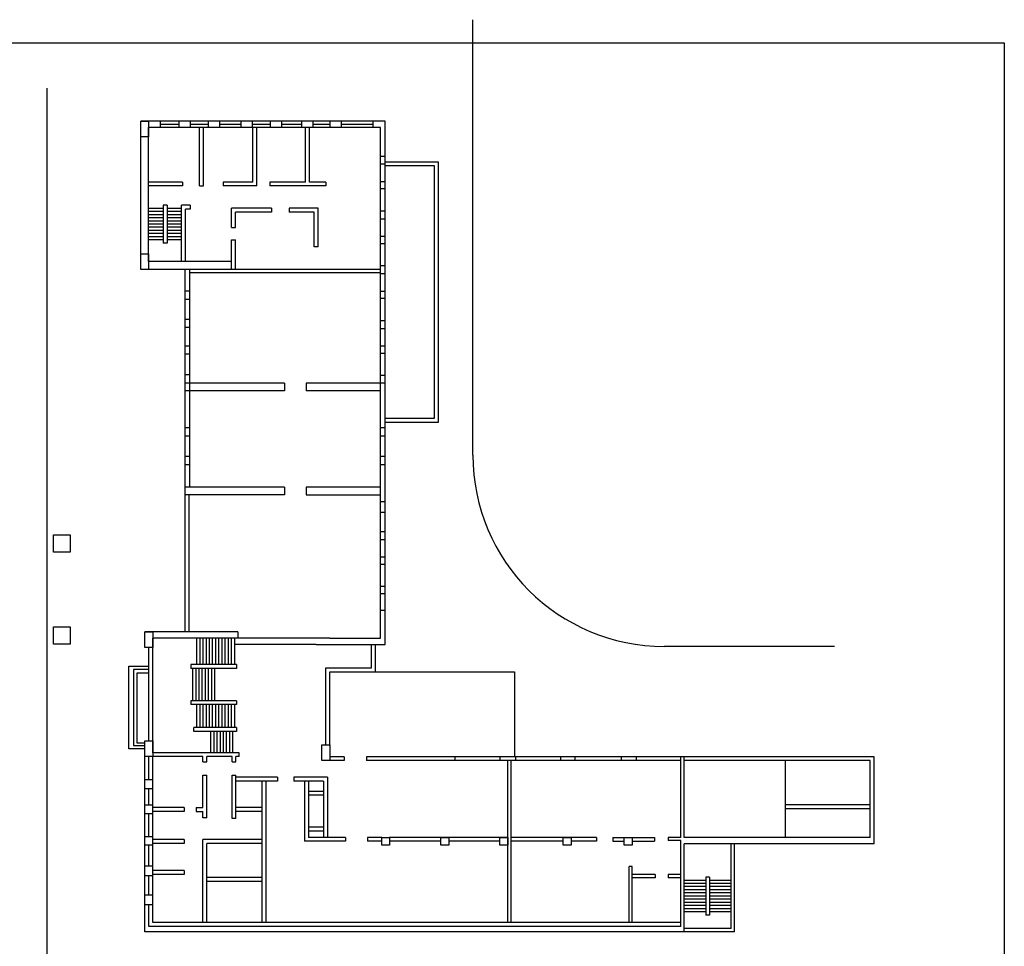
# Model space of a CAD drawing. Units: millimetres. Extents: x 7253 to 24358, y -2356 to 12638.
# Drawn here: x 19361 to 24358, y 7933 to 12638 of the extents above; entities that cross this region are included whole.
import ezdxf

# ---------------------------------------------------------------- set-up
doc = ezdxf.new("R2010")
doc.units = ezdxf.units.MM
doc.layers.add('牆', color=5, linetype='Continuous')

msp = doc.modelspace()

# ---------------------------------------------------------------- linework, layer by layer
at = {"layer": '牆'}
for p, q in [((21661, 10427.2), (21661, 12638.4)), ((19501.1, 7365.5), (19501.1, 12290.7)), ((19975.7, 11369.9), (19975.7, 12123.1)), ((21215.9, 12123.1), (19975.7, 12123.1)), ((19975.7, 12043.1), (19975.7, 12123.1)), ((19975.7, 12123.1), (20015.7, 12123.1)), ((20015.7, 12123.1), (20015.7, 12043.1)), ((20073.5, 12123.1), (20073.5, 12090.3)), ((20073.5, 12123.1), (20073.5, 12090.3)), ((20169.1, 12106.7), (20073.5, 12106.7)), ((20169.1, 12123.1), (20169.1, 12090.3)), ((20169.1, 12123.1), (20169.1, 12090.3)), ((20226.8, 12123.1), (20226.8, 12090.3)), ((20226.8, 12123.1), (20226.8, 12090.3)), ((20317.5, 12106.7), (20226.8, 12106.7)), ((20317.5, 12123.1), (20317.5, 12090.3)), ((20317.5, 12123.1), (20317.5, 12090.3)), ((20375.3, 12123.1), (20375.3, 12090.3)), ((20375.3, 12123.1), (20375.3, 12090.3)), ((20483.9, 12106.7), (20375.3, 12106.7)), ((20483.9, 12123.1), (20483.9, 12090.3)), ((20483.9, 12123.1), (20483.9, 12090.3)), ((20541.7, 12123.1), (20541.7, 12090.3)), ((20541.7, 12123.1), (20541.7, 12090.3)), ((20632.3, 12106.7), (20541.7, 12106.7)), ((20632.3, 12123.1), (20632.3, 12090.3)), ((20632.3, 12123.1), (20632.3, 12090.3)), ((20690.1, 12123.1), (20690.1, 12090.3)), ((20690.1, 12123.1), (20690.1, 12090.3)), ((20790.8, 12106.7), (20690.1, 12106.7)), ((20790.8, 12123.1), (20790.8, 12090.3)), ((20790.8, 12123.1), (20790.8, 12090.3)), ((20848.6, 12123.1), (20848.6, 12090.3)), ((20848.6, 12123.1), (20848.6, 12090.3)), ((20934.8, 12106.7), (20848.6, 12106.7)), ((20934.8, 12123.1), (20934.8, 12090.3)), ((20934.8, 12123.1), (20934.8, 12090.3)), ((20992.6, 12123.1), (20992.6, 12090.3)), ((20992.6, 12123.1), (20992.6, 12090.3)), ((21155.7, 12106.7), (20992.6, 12106.7)), ((21155.7, 12090.3), (21155.7, 12123.1)), ((21215.9, 9465.3), (21215.9, 12123.1)), ((20015.7, 12043.1), (19975.7, 12043.1)), ((21191.8, 12090.3), (20015.7, 12090.3)), ((20015.7, 11409.9), (20015.7, 12090.3)), ((20274.6, 11793.8), (20274.6, 12090.3)), ((20294.6, 11793.8), (20294.6, 12090.3)), ((20544.6, 11813.8), (20544.6, 12090.3)), ((20564.6, 11793.8), (20564.6, 12090.3)), ((20812.5, 11813.8), (20812.5, 12090.3)), ((20832.5, 11813.8), (20832.5, 12090.3)), ((21191.8, 10793.1), (21191.8, 12090.3)), ((21215.9, 11944.4), (21191.8, 11944.4)), ((21215.9, 11904), (21191.8, 11904)), ((21215.9, 11917.2), (21484.7, 11917.2)), ((21215.9, 11897.2), (21464.7, 11897.2)), ((21464.7, 11897.2), (21464.7, 10613)), ((21484.7, 11917.2), (21484.7, 10593)), ((20187.7, 11813.8), (20015.7, 11813.8)), ((20187.7, 11793.8), (20015.7, 11793.8)), ((20187.7, 11813.8), (20187.7, 11793.8)), ((20274.6, 11793.8), (20294.6, 11793.8)), ((20544.6, 11813.8), (20393.5, 11813.8)), ((20393.5, 11813.8), (20393.5, 11793.8)), ((20564.6, 11793.8), (20393.5, 11793.8)), ((20812.5, 11813.8), (20631.2, 11813.8)), ((20631.2, 11813.8), (20631.2, 11793.8)), ((20832.5, 11793.8), (20631.2, 11793.8)), ((20914.2, 11813.8), (20832.5, 11813.8)), ((20914.2, 11793.8), (20832.5, 11793.8)), ((20914.2, 11813.8), (20914.2, 11793.8)), ((21215.9, 11815.1), (21191.8, 11815.1)), ((21215.9, 11778.9), (21191.8, 11778.9)), ((20109, 11695.9), (20089, 11695.9)), ((20089, 11695.9), (20089, 11503.9)), ((20109, 11695.9), (20109, 11503.9)), ((20226.1, 11695.9), (20182.4, 11695.9)), ((20182.4, 11409.9), (20182.4, 11695.9)), ((20226.1, 11695.9), (20226.1, 11675.9)), ((20089, 11679.9), (20015.7, 11679.9)), ((20089, 11663.9), (20015.7, 11663.9)), ((20089, 11647.9), (20015.7, 11647.9)), ((20182.4, 11679.9), (20109, 11679.9)), ((20182.4, 11663.9), (20109, 11663.9)), ((20182.4, 11647.9), (20109, 11647.9)), ((20226.1, 11675.9), (20202.4, 11675.9)), ((20202.4, 11409.9), (20202.4, 11675.9)), ((20639.4, 11681), (20436.8, 11681)), ((20436.8, 11583.7), (20436.8, 11681)), ((20639.4, 11661), (20456.8, 11661)), ((20456.8, 11583.7), (20456.8, 11661)), ((20639.4, 11681), (20639.4, 11661)), ((20876.3, 11681), (20729.4, 11681)), ((20729.4, 11681), (20729.4, 11661)), ((20856.3, 11661), (20729.4, 11661)), ((20856.3, 11484.7), (20856.3, 11661)), ((20876.3, 11484.7), (20876.3, 11681)), ((21215.9, 11666.1), (21191.8, 11666.1)), ((20089, 11631.9), (20015.7, 11631.9)), ((20089, 11615.9), (20015.7, 11615.9)), ((20089, 11599.9), (20015.7, 11599.9)), ((20182.4, 11631.9), (20109, 11631.9)), ((20182.4, 11615.9), (20109, 11615.9)), ((20182.4, 11599.9), (20109, 11599.9)), ((21215.9, 11625.7), (21191.8, 11625.7)), ((20089, 11583.9), (20015.7, 11583.9)), ((20089, 11567.9), (20015.7, 11567.9)), ((20089, 11551.9), (20015.7, 11551.9)), ((20182.4, 11583.9), (20109, 11583.9)), ((20182.4, 11567.9), (20109, 11567.9)), ((20182.4, 11551.9), (20109, 11551.9)), ((20436.8, 11583.7), (20456.8, 11583.7)), ((20089, 11535.9), (20015.7, 11535.9)), ((20089, 11519.9), (20015.7, 11519.9)), ((20109, 11503.9), (20089, 11503.9)), ((20182.4, 11535.9), (20109, 11535.9)), ((20182.4, 11519.9), (20109, 11519.9)), ((20436.8, 11369.9), (20436.8, 11520.4)), ((20436.8, 11520.4), (20456.8, 11520.4)), ((20456.8, 11369.9), (20456.8, 11520.4)), ((21215.9, 11536.8), (21191.8, 11536.8)), ((21215.9, 11500.6), (21191.8, 11500.6)), ((19975.7, 11369.9), (19975.7, 11449.9)), ((19975.7, 11449.9), (20015.7, 11449.9)), ((20015.7, 11449.9), (20015.7, 11369.9)), ((20876.3, 11484.7), (20856.3, 11484.7)), ((20436.5, 11409.9), (20015.7, 11409.9)), ((21191.8, 11369.9), (19975.7, 11369.9)), ((20015.7, 11369.9), (19975.7, 11369.9)), ((20201.1, 10224.9), (20201.1, 11369.9)), ((20225.2, 10264.9), (20225.2, 11369.9)), ((21191.8, 11352.7), (20225.2, 11352.7)), ((21215.9, 11387.9), (21191.8, 11387.9)), ((21215.9, 11347.4), (21191.8, 11347.4)), ((21215.9, 11258.5), (21191.8, 11258.5)), ((21215.9, 11222.3), (21191.8, 11222.3)), ((21215.9, 11109.6), (21191.8, 11109.6)), ((21215.9, 11069.1), (21191.8, 11069.1)), ((21215.9, 10980.2), (21191.8, 10980.2)), ((21215.9, 10944), (21191.8, 10944)), ((20705.9, 10793.1), (20201.1, 10793.1)), ((20705.9, 10793.1), (20705.9, 10753.1)), ((21191.8, 10793.1), (20815.8, 10793.1)), ((20815.8, 10793.1), (20815.8, 10753.1)), ((21215.9, 10831.3), (21191.8, 10831.3)), ((21191.8, 10224.9), (21191.8, 10793.1)), ((21215.9, 10793.1), (21191.8, 10793.1)), ((20705.9, 10753.1), (20201.1, 10753.1)), ((21191.8, 10753.1), (20815.8, 10753.1)), ((21464.7, 10613), (21215.9, 10613)), ((21484.7, 10593), (21215.9, 10593)), ((20705.9, 10264.9), (20201.1, 10264.9)), ((20705.9, 10264.9), (20705.9, 10224.9)), ((21191.8, 10264.9), (20815.8, 10264.9)), ((20815.8, 10264.9), (20815.8, 10224.9)), ((20705.9, 10224.9), (20201.1, 10224.9)), ((20201.1, 9529.9), (20201.1, 10224.9)), ((20221.1, 9529.9), (20221.1, 10224.9)), ((20815.8, 10224.9), (21191.8, 10224.9)), ((21191.8, 9497.3), (21191.8, 10224.9)), ((21215.9, 10189.3), (21191.8, 10189.3)), ((21215.9, 10135.2), (21191.8, 10135.2)), ((21215.9, 10038.1), (21191.8, 10038.1)), ((21215.9, 9997.7), (21191.8, 9997.7)), ((21215.9, 9908.7), (21191.8, 9908.7)), ((21211.8, 9872.5), (21191.8, 9872.5)), ((21215.9, 9760.8), (21191.8, 9760.8)), ((21215.9, 9722.7), (21191.8, 9722.7)), ((21215.9, 9638.4), (21191.8, 9638.4)), ((20468.3, 9529.4), (19996.9, 9529.4)), ((19996.9, 9449.4), (19996.9, 9529.4)), ((19996.9, 9529.4), (20036.9, 9529.4)), ((20036.9, 9529.4), (20036.9, 9449.4)), ((20036.9, 8973.2), (20036.9, 9497.3)), ((20468.3, 9497.3), (20036.9, 9497.3)), ((20258.9, 9497.3), (20258.9, 9363.2)), ((20274.9, 9497.3), (20274.9, 9363.2)), ((20290.9, 9497.3), (20290.9, 9363.2)), ((20306.9, 9497.3), (20306.9, 9363.2)), ((20322.9, 9497.3), (20322.9, 9363.2)), ((20338.9, 9497.3), (20338.9, 9363.2)), ((20354.9, 9497.3), (20354.9, 9363.2)), ((20370.9, 9497.3), (20370.9, 9363.2)), ((20386.9, 9497.3), (20386.9, 9363.2)), ((20402.9, 9497.3), (20402.9, 9363.2)), ((20418.9, 9497.3), (20418.9, 9363.2)), ((20434.9, 9497.3), (20434.9, 9363.2)), ((20450.9, 9497.3), (20450.9, 9363.2)), ((20866.4, 9497.3), (20450.9, 9497.3)), ((20468.3, 9529.4), (20468.3, 9497.3)), ((20935.4, 9497.3), (20866.4, 9497.3)), ((20935.4, 9497.3), (21191.8, 9497.3)), ((20036.9, 9449.4), (19996.9, 9449.4)), ((20016.9, 8976), (20016.9, 9449.4)), ((20866.4, 9465.3), (20450.9, 9465.3)), ((20866.4, 9465.3), (20935.4, 9465.3)), ((20935.4, 9465.3), (21146.4, 9465.3)), ((21146.4, 9346.7), (21146.4, 9465.3)), ((21146.4, 9465.3), (21215.9, 9465.3)), ((21166.4, 9326.7), (21166.4, 9465.3)), ((23495.5, 9455.8), (22632.5, 9455.8)), ((19916, 8936), (19916, 9354.9)), ((19916, 9354.9), (20016.9, 9354.9)), ((20461.4, 9363.2), (20229.4, 9363.2)), ((20229.4, 9363.2), (20229.4, 9343.2)), ((20461.4, 9363.2), (20461.4, 9343.2)), ((20915.1, 8955.7), (20915.1, 9346.7)), ((20915.1, 9346.7), (21146.4, 9346.7)), ((20016.9, 9338.6), (19939.4, 9338.6)), ((19939.4, 9338.6), (19939.4, 8952.1)), ((19957.6, 8964.5), (19957.6, 9321.6)), ((19957.6, 9321.6), (20016.9, 9321.6)), ((20461.4, 9343.2), (20229.4, 9343.2)), ((20238.4, 9343.2), (20238.4, 9180.2)), ((20254.4, 9343.2), (20254.4, 9180.2)), ((20270.4, 9343.2), (20270.4, 9180.2)), ((20286.4, 9343.2), (20286.4, 9180.2)), ((20302.4, 9343.2), (20302.4, 9180.2)), ((20318.4, 9343.2), (20318.4, 9180.2)), ((20334.4, 9343.2), (20334.4, 9180.2)), ((20350.4, 9343.2), (20350.4, 9180.2)), ((20935.4, 8955.7), (20935.4, 9326.7)), ((20935.4, 9326.7), (21166.4, 9326.7)), ((21166.4, 9326.7), (21873, 9326.7)), ((21873, 9326.7), (21873, 8895.7)), ((20461.4, 9180.2), (20229.4, 9180.2)), ((20229.4, 9180.2), (20229.4, 9160.2)), ((20461.4, 9160.2), (20229.4, 9160.2)), ((20258.9, 9160.2), (20258.9, 9043.7)), ((20274.9, 9160.2), (20274.9, 9043.7)), ((20290.9, 9160.2), (20290.9, 9043.7)), ((20306.9, 9160.2), (20306.9, 9043.7)), ((20322.9, 9160.2), (20322.9, 9043.7)), ((20338.9, 9160.2), (20338.9, 9043.7)), ((20354.9, 9160.2), (20354.9, 9043.7)), ((20370.9, 9160.2), (20370.9, 9043.7)), ((20386.9, 9160.2), (20386.9, 9043.7)), ((20402.9, 9160.2), (20402.9, 9043.7)), ((20418.9, 9160.2), (20418.9, 9043.7)), ((20434.9, 9160.2), (20434.9, 9043.7)), ((20450.9, 9160.2), (20450.9, 9043.7)), ((20461.4, 9180.2), (20461.4, 9160.2)), ((20461.4, 9043.7), (20245.2, 9043.7)), ((20245.2, 9023.7), (20245.2, 9043.7)), ((20461.4, 9043.7), (20461.4, 9023.7)), ((20461.4, 9023.7), (20245.2, 9023.7)), ((20330, 9023.7), (20330, 8913)), ((20346, 9023.7), (20346, 8913)), ((20362, 9023.7), (20362, 8913)), ((20378, 9023.7), (20378, 8913)), ((20394, 9023.7), (20394, 8913)), ((20410, 9023.7), (20410, 8913)), ((20426, 9023.7), (20426, 8913)), ((20442, 9023.7), (20442, 8913)), ((19939.4, 8952.1), (19996.9, 8952.1)), ((19996.9, 8964.5), (19957.6, 8964.5)), ((19996.9, 8896), (19996.9, 8976)), ((19996.9, 8976), (20036.9, 8976)), ((19996.9, 8006.8), (19996.9, 8973.2)), ((20036.9, 8976), (20036.9, 8896)), ((20036.9, 8916), (20036.9, 8973.2)), ((20895.4, 8875.7), (20895.4, 8955.7)), ((20895.4, 8955.7), (20935.4, 8955.7)), ((20935.4, 8955.7), (20935.4, 8875.7)), ((19996.9, 8936), (19916, 8936)), ((20036.9, 8896), (19996.9, 8896)), ((19996.9, 8896), (19996.9, 8896)), ((20290.5, 8896), (19996.9, 8896)), ((20016.9, 8779.4), (20016.9, 8896)), ((20474.6, 8916), (20036.9, 8916)), ((20036.9, 8053.2), (20036.9, 8896)), ((20290.5, 8868.8), (20290.5, 8896)), ((20310.5, 8868.8), (20310.5, 8896)), ((20438.8, 8896), (20310.5, 8896)), ((20438.8, 8868.8), (20438.8, 8896)), ((20458.8, 8868.8), (20458.8, 8896)), ((20474.6, 8896), (20458.8, 8896)), ((20474.6, 8896), (20474.6, 8916)), ((21007.3, 8895.7), (20935.4, 8895.7)), ((21007.3, 8895.7), (21007.3, 8875.7)), ((22733, 8895.7), (21122.1, 8895.7)), ((21122.1, 8895.7), (21122.1, 8875.7)), ((21570, 8895.7), (21570, 8875.7)), ((21798.2, 8895.7), (21798.2, 8875.7)), ((21876.8, 8895.7), (21876.8, 8875.7)), ((22106.2, 8895.7), (22106.2, 8875.7)), ((22178.6, 8895.7), (22178.6, 8875.7)), ((22414.1, 8895.7), (22414.1, 8875.7)), ((22489.5, 8895.7), (22489.5, 8875.7)), ((22717, 8485.9), (22717, 8895.7)), ((22733, 8485.9), (22733, 8895.7)), ((23697.1, 8895.7), (22733, 8895.7)), ((23697.1, 8452.4), (23697.1, 8895.7)), ((20290.5, 8868.8), (20310.5, 8868.8)), ((20438.8, 8868.8), (20458.8, 8868.8)), ((20935.4, 8875.7), (20895.4, 8875.7)), ((21007.3, 8875.7), (20935.4, 8875.7)), ((22355.3, 8875.7), (21122.1, 8875.7)), ((21838.6, 8053.2), (21838.6, 8875.7)), ((21854.6, 8053.2), (21854.6, 8875.7)), ((22371.3, 8875.7), (22355.3, 8875.7)), ((22717, 8875.7), (22371.3, 8875.7)), ((23677.1, 8875.7), (22733, 8875.7)), ((23246.2, 8875.7), (23246.2, 8485.9)), ((23677.1, 8485.9), (23677.1, 8875.7)), ((20290.5, 8638.2), (20290.5, 8801.5)), ((20290.5, 8801.5), (20310.5, 8801.5)), ((20310.5, 8584.5), (20310.5, 8801.5)), ((20438.8, 8582.6), (20438.8, 8801.5)), ((20438.8, 8801.5), (20458.8, 8801.5)), ((20458.8, 8582.6), (20458.8, 8801.5)), ((19996.9, 8779.4), (20036.9, 8779.4)), ((20669.4, 8791.6), (20458.8, 8791.6)), ((20669.4, 8771.6), (20458.8, 8771.6)), ((20592.3, 8053.2), (20592.3, 8771.6)), ((20612.3, 8053.2), (20612.3, 8771.6)), ((20669.4, 8791.6), (20669.4, 8771.6)), ((20923.5, 8791.6), (20752.5, 8791.6)), ((20752.5, 8791.6), (20752.5, 8771.6)), ((20903.5, 8771.6), (20752.5, 8771.6)), ((20806.5, 8771.6), (20806.5, 8465.9)), ((20826.5, 8771.6), (20826.5, 8485.9)), ((20903.5, 8771.6), (20903.5, 8485.9)), ((20923.5, 8791.6), (20923.5, 8485.9)), ((19996.9, 8733.8), (20036.9, 8733.8)), ((20016.9, 8651.4), (20016.9, 8733.8)), ((20903.5, 8719.6), (20826.5, 8719.6)), ((20903.5, 8699.6), (20826.5, 8699.6)), ((19996.9, 8651.4), (20036.9, 8651.4)), ((23677.1, 8650.7), (23246.2, 8650.7)), ((19996.9, 8606.6), (20036.9, 8606.6)), ((20016.9, 8490), (20016.9, 8606.6)), ((20195.7, 8638.2), (20036.9, 8638.2)), ((20195.7, 8618.2), (20036.9, 8618.2)), ((20195.7, 8638.2), (20195.7, 8618.2)), ((20256.9, 8638.2), (20290.5, 8638.2)), ((20256.9, 8638.2), (20256.9, 8618.2)), ((20256.9, 8618.2), (20290.5, 8618.2)), ((20290.5, 8584.5), (20290.5, 8618.2)), ((20592.3, 8638.2), (20458.8, 8638.2)), ((20592.3, 8618.2), (20458.8, 8618.2)), ((23677.1, 8630.7), (23246.2, 8630.7)), ((20310.5, 8584.5), (20290.5, 8584.5)), ((20458.8, 8582.6), (20438.8, 8582.6)), ((20903.5, 8537.3), (20826.5, 8537.3)), ((20903.5, 8517.3), (20826.5, 8517.3)), ((22717, 8485.9), (22717, 8521.7)), ((19996.9, 8490), (20036.9, 8490)), ((19996.9, 8448.7), (20036.9, 8448.7)), ((20016.9, 8341.4), (20016.9, 8448.7)), ((20195.7, 8474.7), (20036.9, 8474.7)), ((20195.7, 8454.7), (20036.9, 8454.7)), ((20195.7, 8474.7), (20195.7, 8454.7)), ((20290.5, 8053.2), (20290.5, 8474.7)), ((20592.3, 8474.7), (20290.5, 8474.7)), ((20310.5, 8053.2), (20310.5, 8454.7)), ((20592.3, 8454.7), (20310.5, 8454.7)), ((21014.5, 8465.9), (20806.5, 8465.9)), ((21014.5, 8485.9), (20826.5, 8485.9)), ((21014.5, 8485.9), (21014.5, 8465.9)), ((21198.4, 8485.9), (21127.2, 8485.9)), ((21127.2, 8485.9), (21127.2, 8465.9)), ((21198.4, 8465.9), (21127.2, 8465.9)), ((21198.4, 8485.9), (21238.4, 8485.9)), ((21198.4, 8445.9), (21198.4, 8485.9)), ((21238.4, 8445.9), (21198.4, 8445.9)), ((21238.4, 8485.9), (21238.4, 8445.9)), ((21838.6, 8485.9), (21238.4, 8485.9)), ((21498.5, 8465.9), (21238.4, 8465.9)), ((21498.5, 8485.9), (21538.5, 8485.9)), ((21498.5, 8445.9), (21498.5, 8485.9)), ((21538.5, 8445.9), (21498.5, 8445.9)), ((21538.5, 8485.9), (21538.5, 8445.9)), ((21798.6, 8465.9), (21538.5, 8465.9)), ((21798.6, 8485.9), (21838.6, 8485.9)), ((21798.6, 8465.9), (21798.6, 8485.9)), ((21798.6, 8445.9), (21798.6, 8465.9)), ((21838.6, 8445.9), (21798.6, 8445.9)), ((21838.6, 8485.9), (21838.6, 8445.9)), ((22288.4, 8485.9), (21854.6, 8485.9)), ((22119.9, 8465.9), (21854.6, 8465.9)), ((22119.9, 8485.9), (22159.9, 8485.9)), ((22119.9, 8445.9), (22119.9, 8485.9)), ((22159.9, 8445.9), (22119.9, 8445.9)), ((22159.9, 8485.9), (22159.9, 8445.9)), ((22288.4, 8465.9), (22159.9, 8465.9)), ((22288.4, 8485.9), (22288.4, 8465.9)), ((22371.7, 8485.9), (22371.7, 8465.9)), ((22371.7, 8485.9), (22583.6, 8485.9)), ((22371.7, 8465.9), (22429.3, 8465.9)), ((22429.3, 8485.9), (22469.3, 8485.9)), ((22429.3, 8445.9), (22429.3, 8485.9)), ((22469.3, 8445.9), (22429.3, 8445.9)), ((22469.3, 8485.9), (22469.3, 8445.9)), ((22469.4, 8465.9), (22583.6, 8465.9)), ((22583.6, 8485.9), (22583.6, 8465.9)), ((22717, 8485.9), (22651.4, 8485.9)), ((22651.4, 8485.9), (22651.4, 8469.9)), ((22717, 8469.9), (22651.4, 8469.9)), ((22717, 8033.2), (22717, 8469.9)), ((23677.1, 8485.9), (22733, 8485.9)), ((22733, 8006.8), (22733, 8452.4)), ((23697.1, 8452.4), (22733, 8452.4)), ((22972.1, 8022.8), (22972.1, 8452.4)), ((22988.1, 8006.8), (22988.1, 8452.4)), ((19996.9, 8341.4), (20036.9, 8341.4)), ((20195.7, 8318), (20036.9, 8318)), ((20195.7, 8298), (20036.9, 8298)), ((20195.7, 8318), (20195.7, 8298)), ((22453.4, 8053.2), (22453.4, 8337.5)), ((22469.4, 8337.5), (22453.4, 8337.5)), ((22469.4, 8053.2), (22469.4, 8337.5)), ((22586.7, 8297.2), (22469.4, 8297.2)), ((22586.7, 8297.2), (22586.7, 8281.2)), ((22717, 8297.2), (22651.4, 8297.2)), ((22651.4, 8297.2), (22651.4, 8281.2)), ((19996.9, 8293.2), (20036.9, 8293.2)), ((20016.9, 8193.7), (20016.9, 8293.2)), ((20592.3, 8281.9), (20310.5, 8281.9)), ((20592.3, 8261.9), (20310.5, 8261.9)), ((22586.7, 8281.2), (22469.4, 8281.2)), ((22717, 8281.2), (22651.4, 8281.2)), ((22842.6, 8267.7), (22733, 8267.7)), ((22842.6, 8251.7), (22733, 8251.7)), ((22862.6, 8283.7), (22842.6, 8283.7)), ((22842.6, 8283.7), (22842.6, 8091.7)), ((22862.6, 8283.7), (22862.6, 8091.7)), ((22972.1, 8267.7), (22862.6, 8267.7)), ((22972.1, 8251.7), (22862.6, 8251.7)), ((22842.6, 8235.7), (22733, 8235.7)), ((22842.6, 8219.7), (22733, 8219.7)), ((22842.6, 8203.7), (22733, 8203.7)), ((22972.1, 8235.7), (22862.6, 8235.7)), ((22972.1, 8219.7), (22862.6, 8219.7)), ((22972.1, 8203.7), (22862.6, 8203.7)), ((19996.9, 8193.7), (20036.9, 8193.7)), ((19996.9, 8145.5), (20036.9, 8145.5)), ((20016.9, 8033.2), (20016.9, 8145.5)), ((22842.6, 8187.7), (22733, 8187.7)), ((22842.6, 8171.7), (22733, 8171.7)), ((22842.6, 8155.7), (22733, 8155.7)), ((22972.1, 8187.7), (22862.6, 8187.7)), ((22972.1, 8171.7), (22862.6, 8171.7)), ((22972.1, 8155.7), (22862.6, 8155.7)), ((22842.6, 8139.7), (22733, 8139.7)), ((22842.6, 8123.7), (22733, 8123.7)), ((22842.6, 8107.7), (22733, 8107.7)), ((22972.1, 8139.7), (22862.6, 8139.7)), ((22972.1, 8123.7), (22862.6, 8123.7)), ((22972.1, 8107.7), (22862.6, 8107.7)), ((22717, 8053.2), (20036.9, 8053.2)), ((22862.6, 8091.7), (22842.6, 8091.7)), ((22733, 8006.8), (19996.9, 8006.8)), ((22717, 8033.2), (20016.9, 8033.2)), ((22972.1, 8022.8), (22733, 8022.8)), ((22988.1, 8006.8), (22733, 8006.8))]:
    msp.add_line(p, q, dxfattribs=at)
for points in [[(16601.2, 12520.7), (24357.9, 12520.7), (24357.9, 5082.4), (16601.2, 5082.4)], [(19533.8, 10022.2), (19618, 10022.2), (19618, 9933.7), (19533.8, 9933.7)], [(19533.8, 9555.3), (19618, 9555.3), (19618, 9466.8), (19533.8, 9466.8)]]:
    msp.add_lwpolyline(points, close=True, dxfattribs=at)
for points in [[(20225.2, 11217.4), (20201.1, 11217.4), (20201.1, 11260.7), (20225.2, 11260.7)], [(20225.2, 11074.6), (20201.1, 11074.6), (20201.1, 11117.9), (20225.2, 11117.9)], [(20225.2, 10939.3), (20201.1, 10939.3), (20201.1, 10982.6), (20225.2, 10982.6)], [(20225.2, 10793.1), (20201.1, 10793.1), (20201.1, 10836.4), (20225.2, 10836.4)], [(20225.2, 10523.3), (20201.1, 10523.3), (20201.1, 10566.6), (20225.2, 10566.6)], [(21215.9, 10523.3), (21191.8, 10523.3), (21191.8, 10566.6), (21215.9, 10566.6)], [(20225.2, 10377.9), (20201.1, 10377.9), (20201.1, 10421.3), (20225.2, 10421.3)], [(21215.9, 10377.9), (21191.8, 10377.9), (21191.8, 10421.3), (21215.9, 10421.3)]]:
    msp.add_lwpolyline(points, dxfattribs=at)
msp.add_arc((22632.5, 10427.2), 971.5, 180, 270, dxfattribs=at)

doc.saveas('drawing.dxf')
